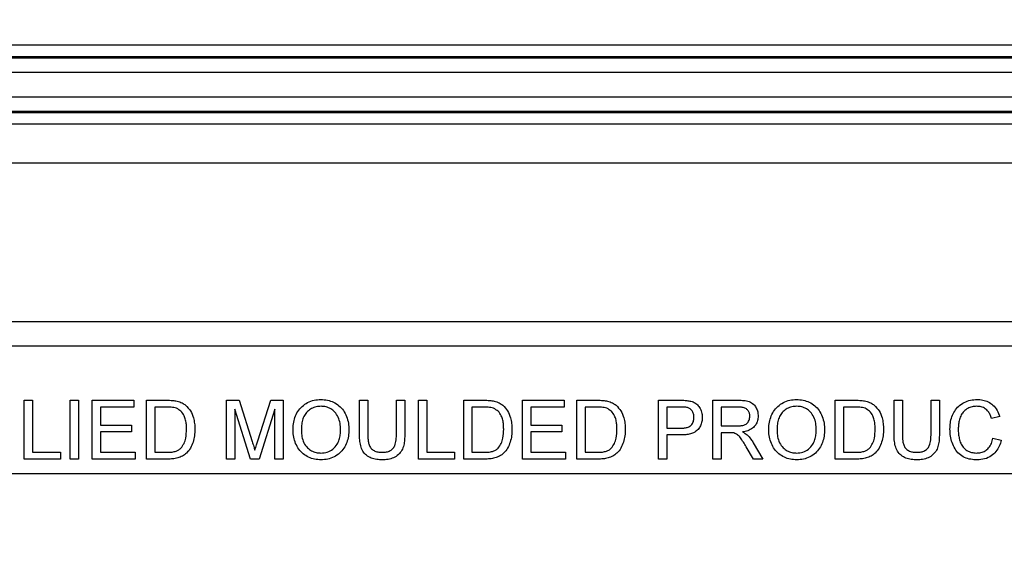
# Model space of a CAD drawing. Units: inches. Extents: x 0.5 to 33.7, y 0.4 to 21.4.
# Drawn here: x 18.5 to 19.2, y 9.3 to 9.7 of the extents above; entities that cross this region are included whole.
import ezdxf

# ---------------------------------------------------------------- set-up
doc = ezdxf.new("R2010")
doc.units = ezdxf.units.IN
doc.header["$MEASUREMENT"] = 0
doc.layers.add('DIM', color=136, linetype='Continuous')
doc.styles.add('SLDTEXTSTYLE0', font='TXT', dxfattribs={"width": 0.605})
doc.dimstyles.new('SLDDIMSTYLE0', dxfattribs={"dimtxt": 0.20223, "dimasz": 0.094, "dimexe": 0, "dimexo": 0.0625, "dimgap": 0.050557, "dimtad": 0, "dimtih": 1, "dimtoh": 1, "dimlfac": 3, "dimrnd": 1e-09, "dimzin": 12, "dimdsep": 46, "dimtxsty": 'SLDTEXTSTYLE0', "dimsah": 1, "dimcen": 0.09, "dimadec": 0, "dimazin": 3, "dimtfac": 1, "dimtofl": 0, "dimtmove": 0, "dimatfit": 3, "dimfxl": 1, "dimfrac": 2, "dimtolj": 1, "dimtzin": 12, "dimarcsym": 0})

# ---------------------------------------------------------------- blocks, each defined once
blk = doc.blocks.new('_D_3')
at = {"layer": 'DIM'}
for p, q in [((20.5537, 10.41684), (20.48426, 10.41684)), ((20.48426, 10.41684), (20.48426, 10.10627)), ((21.40247, 10.41684), (21.47191, 10.41684)), ((21.47191, 10.41684), (21.47191, 10.10627)), ((18.1565, 9.34494), (18.1565, 10.38656)), ((22.969, 9.34494), (22.969, 10.38656)), ((18.1565, 10.26156), (19.67408, 10.26156)), ((22.969, 10.26156), (21.58765, 10.26156)), ((20.48426, 10.10627), (20.5537, 10.10627)), ((21.47191, 10.10627), (21.40247, 10.10627))]:
    blk.add_line(p, q, dxfattribs=at)
for points in [[(18.1565, 10.26156), (18.2505, 10.24156), (18.2505, 10.28156)], [(22.969, 10.26156), (22.875, 10.28156), (22.875, 10.24156)]]:
    blk.add_solid(points, dxfattribs=at)
at = {"layer": 'DIM', "char_height": 0.208333, "attachment_point": 1, "style": 'SLDTEXTSTYLE0'}
for s, insert in [('14.44', (19.72037, 10.37483)), ('366.71', (20.5537, 10.37483))]:
    blk.add_mtext(s, dxfattribs=dict(at, insert=insert))

msp = doc.modelspace()

# ---------------------------------------------------------------- linework, layer by layer
at = {"color": 7, "linetype": 'Continuous', "lineweight": 25}
for p, q in [((18.09676, 9.66122), (23.02874, 9.66122)), ((23.02529, 9.65289), (18.10021, 9.65289)), ((18.10052, 9.65215), (23.02498, 9.65215)), ((23.02067, 9.64174), (18.10483, 9.64174)), ((18.11193, 9.6246), (23.01358, 9.6246)), ((23.00926, 9.61419), (18.11624, 9.61419)), ((18.11655, 9.61345), (23.00896, 9.61345)), ((23.00551, 9.60512), (18.12, 9.60512)), ((18.13544, 9.57784), (22.99006, 9.57784)), ((18.20574, 9.46555), (22.91976, 9.46555)), ((22.90044, 9.4479), (18.22506, 9.4479)), ((18.50579, 9.36802), (18.50579, 9.40969)), ((18.50579, 9.40969), (18.51167, 9.40969)), ((18.51167, 9.40969), (18.51167, 9.37283)), ((18.53837, 9.36802), (18.53837, 9.40969)), ((18.53837, 9.40969), (18.54425, 9.40969)), ((18.54425, 9.40969), (18.54425, 9.36802)), ((18.55387, 9.40969), (18.58325, 9.40969)), ((18.55387, 9.36802), (18.55387, 9.40969)), ((18.58325, 9.40488), (18.55974, 9.40488)), ((18.55974, 9.40488), (18.55974, 9.39206)), ((18.58325, 9.40969), (18.58325, 9.40488)), ((18.59233, 9.36802), (18.59233, 9.40969)), ((18.59233, 9.40969), (18.60658, 9.40969)), ((18.5982, 9.40488), (18.5982, 9.37283)), ((18.60665, 9.40488), (18.5982, 9.40488)), ((18.64895, 9.36802), (18.64895, 9.40969)), ((18.64895, 9.40969), (18.65779, 9.40969)), ((18.65779, 9.40969), (18.66711, 9.38045)), ((18.67103, 9.38095), (18.68025, 9.40969)), ((18.68025, 9.40969), (18.68902, 9.40969)), ((18.68902, 9.40969), (18.68902, 9.36802)), ((18.74297, 9.38572), (18.74297, 9.40969)), ((18.74297, 9.40969), (18.74885, 9.40969)), ((18.74885, 9.40969), (18.74885, 9.38599)), ((18.76914, 9.40969), (18.77502, 9.40969)), ((18.76914, 9.38599), (18.76914, 9.40969)), ((18.77502, 9.40969), (18.77502, 9.38572)), ((18.78464, 9.36802), (18.78464, 9.40969)), ((18.78464, 9.40969), (18.79051, 9.40969)), ((18.79051, 9.40969), (18.79051, 9.37283)), ((18.81669, 9.36802), (18.81669, 9.40969)), ((18.81669, 9.40969), (18.83093, 9.40969)), ((18.82256, 9.40488), (18.82256, 9.37283)), ((18.83101, 9.40488), (18.82256, 9.40488)), ((18.85835, 9.36802), (18.85835, 9.40969)), ((18.85835, 9.40969), (18.88773, 9.40969)), ((18.86423, 9.40488), (18.86423, 9.39206)), ((18.88773, 9.40488), (18.86423, 9.40488)), ((18.88773, 9.40969), (18.88773, 9.40488)), ((18.89682, 9.36802), (18.89682, 9.40969)), ((18.89682, 9.40969), (18.91106, 9.40969)), ((18.91114, 9.40488), (18.90269, 9.40488)), ((18.90269, 9.40488), (18.90269, 9.37283)), ((18.95451, 9.36802), (18.95451, 9.40969)), ((18.95451, 9.40969), (18.96982, 9.40969)), ((18.97033, 9.40488), (18.96038, 9.40488)), ((18.96038, 9.40488), (18.96038, 9.38992)), ((18.99297, 9.36802), (18.99297, 9.40969)), ((18.99297, 9.40969), (19.01105, 9.40969)), ((19.01126, 9.40488), (18.99885, 9.40488)), ((18.99885, 9.40488), (18.99885, 9.39153)), ((19.07951, 9.36802), (19.07951, 9.40969)), ((19.07951, 9.40969), (19.09376, 9.40969)), ((19.08538, 9.40488), (19.08538, 9.37283)), ((19.09383, 9.40488), (19.08538, 9.40488)), ((19.12117, 9.38572), (19.12117, 9.40969)), ((19.12117, 9.40969), (19.12705, 9.40969)), ((19.12705, 9.40969), (19.12705, 9.38599)), ((19.14735, 9.40969), (19.15323, 9.40969)), ((19.14735, 9.38599), (19.14735, 9.40969)), ((19.15323, 9.40969), (19.15323, 9.38572)), ((18.66588, 9.36802), (18.65483, 9.40328)), ((18.65483, 9.40328), (18.65483, 9.36802)), ((18.68314, 9.40328), (18.67202, 9.36802)), ((18.68314, 9.36802), (18.68314, 9.40328)), ((19.19596, 9.39811), (19.19008, 9.39685)), ((18.55974, 9.39206), (18.58164, 9.39206)), ((18.58164, 9.39206), (18.58164, 9.38725)), ((18.86423, 9.39206), (18.88613, 9.39206)), ((18.88613, 9.39206), (18.88613, 9.38725)), ((18.96038, 9.38992), (18.97043, 9.38992)), ((18.99885, 9.39153), (19.01, 9.39153)), ((18.58164, 9.38725), (18.55974, 9.38725)), ((18.55974, 9.38725), (18.55974, 9.37283)), ((18.88613, 9.38725), (18.86423, 9.38725)), ((18.86423, 9.38725), (18.86423, 9.37283)), ((18.97059, 9.38512), (18.96038, 9.38512)), ((18.96038, 9.38512), (18.96038, 9.36802)), ((19.00486, 9.38672), (18.99885, 9.38672)), ((18.99885, 9.38672), (18.99885, 9.36802)), ((19.0217, 9.36802), (19.01651, 9.37682)), ((19.0216, 9.37952), (19.02843, 9.36802)), ((19.19115, 9.38273), (19.19703, 9.38136)), ((18.51167, 9.37283), (18.53143, 9.37283)), ((18.53143, 9.37283), (18.53143, 9.36802)), ((18.55974, 9.37283), (18.58432, 9.37283)), ((18.58432, 9.37283), (18.58432, 9.36802)), ((18.5982, 9.37283), (18.60679, 9.37283)), ((18.79051, 9.37283), (18.81028, 9.37283)), ((18.81028, 9.37283), (18.81028, 9.36802)), ((18.82256, 9.37283), (18.83115, 9.37283)), ((18.86423, 9.37283), (18.8888, 9.37283)), ((18.8888, 9.37283), (18.8888, 9.36802)), ((18.90269, 9.37283), (18.91128, 9.37283)), ((19.08538, 9.37283), (19.09397, 9.37283)), ((18.53143, 9.36802), (18.50579, 9.36802)), ((18.54425, 9.36802), (18.53837, 9.36802)), ((18.58432, 9.36802), (18.55387, 9.36802)), ((18.60725, 9.36802), (18.59233, 9.36802)), ((18.65483, 9.36802), (18.64895, 9.36802)), ((18.67202, 9.36802), (18.66588, 9.36802)), ((18.68902, 9.36802), (18.68314, 9.36802)), ((18.81028, 9.36802), (18.78464, 9.36802)), ((18.83161, 9.36802), (18.81669, 9.36802)), ((18.8888, 9.36802), (18.85835, 9.36802)), ((18.91174, 9.36802), (18.89682, 9.36802)), ((18.96038, 9.36802), (18.95451, 9.36802)), ((18.99885, 9.36802), (18.99297, 9.36802)), ((19.02843, 9.36802), (19.0217, 9.36802)), ((19.09443, 9.36802), (19.07951, 9.36802)), ((22.90634, 9.35761), (18.21917, 9.35761))]:
    msp.add_line(p, q, dxfattribs=at)
for points, knots in [([(18.60658, 9.40969), (18.60796, 9.40968), (18.61043, 9.40967), (18.61287, 9.40927), (18.61394, 9.40909)], [0, 0, 0, 0, 0.56016, 1, 1, 1, 1]), ([(18.61354, 9.40402), (18.61227, 9.40433), (18.61001, 9.40488), (18.60768, 9.40488), (18.60665, 9.40488)], [0, 0, 0, 0, 0.559255, 1, 1, 1, 1]), ([(18.62064, 9.38917), (18.62061, 9.39026), (18.62056, 9.39243), (18.62008, 9.39567), (18.61894, 9.39894), (18.61687, 9.40206), (18.61465, 9.40337), (18.61354, 9.40402)], [0, 0, 0, 0, 0.187138, 0.374194, 0.561044, 0.78099, 1, 1, 1, 1]), ([(18.61394, 9.40909), (18.61517, 9.40873), (18.61737, 9.4081), (18.6192, 9.40672), (18.62, 9.40611)], [0, 0, 0, 0, 0.559864, 1, 1, 1, 1]), ([(18.62, 9.40611), (18.62123, 9.40484), (18.62369, 9.4023), (18.62549, 9.39765), (18.62639, 9.39323), (18.62648, 9.39046), (18.62652, 9.38908)], [0, 0, 0, 0, 0.279467, 0.559312, 0.77962, 1, 1, 1, 1]), ([(18.69596, 9.3883), (18.69601, 9.38986), (18.69612, 9.39297), (18.69719, 9.39754), (18.69918, 9.40179), (18.70226, 9.40545), (18.7062, 9.40827), (18.71086, 9.40995), (18.71412, 9.41013), (18.71575, 9.41022)], [0, 0, 0, 0, 0.140164, 0.280261, 0.420257, 0.560204, 0.706761, 0.853301, 1, 1, 1, 1]), ([(18.71578, 9.40542), (18.71461, 9.40534), (18.71227, 9.40519), (18.70896, 9.40387), (18.70609, 9.40182), (18.70384, 9.39898), (18.70256, 9.39555), (18.70193, 9.39192), (18.70187, 9.38946), (18.70184, 9.38824)], [0, 0, 0, 0, 0.139976, 0.27989, 0.419868, 0.55959, 0.706261, 0.8531, 1, 1, 1, 1]), ([(18.71575, 9.41022), (18.71728, 9.41014), (18.72034, 9.40997), (18.72471, 9.40843), (18.72861, 9.40595), (18.73178, 9.40248), (18.73398, 9.39825), (18.73528, 9.39359), (18.73542, 9.39039), (18.73549, 9.38879)], [0, 0, 0, 0, 0.140024, 0.280005, 0.419966, 0.559856, 0.706479, 0.8532, 1, 1, 1, 1]), ([(18.72961, 9.38883), (18.72955, 9.39034), (18.72942, 9.39337), (18.72809, 9.39775), (18.72577, 9.40135), (18.72268, 9.40376), (18.71935, 9.40517), (18.71697, 9.40533), (18.71578, 9.40542)], [0, 0, 0, 0, 0.186961, 0.373714, 0.560088, 0.706716, 0.853318, 1, 1, 1, 1]), ([(18.83093, 9.40969), (18.83232, 9.40968), (18.83479, 9.40967), (18.83723, 9.40927), (18.8383, 9.40909)], [0, 0, 0, 0, 0.56016, 1, 1, 1, 1]), ([(18.8379, 9.40402), (18.83663, 9.40433), (18.83436, 9.40488), (18.83204, 9.40488), (18.83101, 9.40488)], [0, 0, 0, 0, 0.559255, 1, 1, 1, 1]), ([(18.845, 9.38917), (18.84497, 9.39026), (18.84492, 9.39243), (18.84443, 9.39567), (18.8433, 9.39894), (18.84123, 9.40206), (18.839, 9.40337), (18.8379, 9.40402)], [0, 0, 0, 0, 0.1871376, 0.3741935, 0.5610444, 0.7809897, 1, 1, 1, 1]), ([(18.8383, 9.40909), (18.83953, 9.40873), (18.84173, 9.4081), (18.84355, 9.40672), (18.84436, 9.40611)], [0, 0, 0, 0, 0.559864, 1, 1, 1, 1]), ([(18.84436, 9.40611), (18.84559, 9.40484), (18.84805, 9.4023), (18.84985, 9.39765), (18.85075, 9.39323), (18.85083, 9.39046), (18.85087, 9.38908)], [0, 0, 0, 0, 0.279467, 0.559312, 0.77962, 1, 1, 1, 1]), ([(18.91106, 9.40969), (18.91245, 9.40968), (18.91492, 9.40967), (18.91735, 9.40927), (18.91842, 9.40909)], [0, 0, 0, 0, 0.56016, 1, 1, 1, 1]), ([(18.91802, 9.40402), (18.91676, 9.40433), (18.91449, 9.40488), (18.91216, 9.40488), (18.91114, 9.40488)], [0, 0, 0, 0, 0.559255, 1, 1, 1, 1]), ([(18.92513, 9.38917), (18.9251, 9.39026), (18.92505, 9.39243), (18.92456, 9.39567), (18.92342, 9.39894), (18.92136, 9.40206), (18.91913, 9.40337), (18.91802, 9.40402)], [0, 0, 0, 0, 0.187138, 0.374194, 0.561044, 0.78099, 1, 1, 1, 1]), ([(18.91842, 9.40909), (18.91966, 9.40873), (18.92186, 9.4081), (18.92368, 9.40672), (18.92448, 9.40611)], [0, 0, 0, 0, 0.559864, 1, 1, 1, 1]), ([(18.92448, 9.40611), (18.92571, 9.40484), (18.92817, 9.4023), (18.92997, 9.39765), (18.93088, 9.39323), (18.93096, 9.39046), (18.931, 9.38908)], [0, 0, 0, 0, 0.2794675, 0.5593121, 0.7796201, 1, 1, 1, 1]), ([(18.96982, 9.40969), (18.97097, 9.40968), (18.97304, 9.40967), (18.97509, 9.40941), (18.97599, 9.4093)], [0, 0, 0, 0, 0.560101, 1, 1, 1, 1]), ([(18.97513, 9.40451), (18.97424, 9.40465), (18.97265, 9.40489), (18.97104, 9.40488), (18.97033, 9.40488)], [0, 0, 0, 0, 0.5595849, 1, 1, 1, 1]), ([(18.97961, 9.39754), (18.97956, 9.39838), (18.97946, 9.40004), (18.97843, 9.40216), (18.97696, 9.40377), (18.97574, 9.40427), (18.97513, 9.40451)], [0, 0, 0, 0, 0.280207, 0.559922, 0.780033, 1, 1, 1, 1]), ([(18.97599, 9.4093), (18.97699, 9.40907), (18.97899, 9.40862), (18.9817, 9.40705), (18.98381, 9.40453), (18.98524, 9.40133), (18.98541, 9.39892), (18.98549, 9.39771)], [0, 0, 0, 0, 0.186893, 0.373428, 0.560001, 0.779923, 1, 1, 1, 1]), ([(19.01105, 9.40969), (19.01233, 9.40966), (19.01488, 9.40959), (19.0187, 9.40897), (19.02183, 9.40705), (19.02372, 9.40432), (19.02483, 9.40147), (19.02496, 9.39946), (19.02502, 9.39845)], [0, 0, 0, 0, 0.187159, 0.373993, 0.559655, 0.706272, 0.853138, 1, 1, 1, 1]), ([(19.01914, 9.39833), (19.01909, 9.39905), (19.01898, 9.40051), (19.01793, 9.40247), (19.01619, 9.40403), (19.01382, 9.40478), (19.01212, 9.40485), (19.01126, 9.40488)], [0, 0, 0, 0, 0.1867431, 0.3732221, 0.5595448, 0.7794237, 1, 1, 1, 1]), ([(19.0325, 9.3883), (19.03255, 9.38986), (19.03266, 9.39297), (19.03373, 9.39754), (19.03572, 9.40179), (19.0388, 9.40545), (19.04274, 9.40827), (19.0474, 9.40995), (19.05066, 9.41013), (19.05229, 9.41022)], [0, 0, 0, 0, 0.140164, 0.280261, 0.420257, 0.560204, 0.706761, 0.853301, 1, 1, 1, 1]), ([(19.05232, 9.40542), (19.05115, 9.40534), (19.04881, 9.40519), (19.0455, 9.40387), (19.04263, 9.40182), (19.04038, 9.39898), (19.0391, 9.39555), (19.03847, 9.39192), (19.03841, 9.38946), (19.03837, 9.38824)], [0, 0, 0, 0, 0.139976, 0.27989, 0.419868, 0.55959, 0.706261, 0.8531, 1, 1, 1, 1]), ([(19.05229, 9.41022), (19.05382, 9.41014), (19.05688, 9.40997), (19.06125, 9.40843), (19.06514, 9.40595), (19.06832, 9.40248), (19.07051, 9.39825), (19.07182, 9.39359), (19.07196, 9.39039), (19.07203, 9.38879)], [0, 0, 0, 0, 0.140024, 0.280005, 0.419966, 0.559856, 0.706479, 0.8532, 1, 1, 1, 1]), ([(19.06615, 9.38883), (19.06609, 9.39034), (19.06596, 9.39337), (19.06463, 9.39775), (19.06231, 9.40135), (19.05922, 9.40376), (19.05589, 9.40517), (19.05351, 9.40533), (19.05232, 9.40542)], [0, 0, 0, 0, 0.186961, 0.373714, 0.560088, 0.706716, 0.853318, 1, 1, 1, 1]), ([(19.09376, 9.40969), (19.09514, 9.40968), (19.09761, 9.40967), (19.10005, 9.40927), (19.10112, 9.40909)], [0, 0, 0, 0, 0.56016, 1, 1, 1, 1]), ([(19.10072, 9.40402), (19.09945, 9.40433), (19.09719, 9.40488), (19.09486, 9.40488), (19.09383, 9.40488)], [0, 0, 0, 0, 0.559255, 1, 1, 1, 1]), ([(19.10782, 9.38917), (19.10779, 9.39026), (19.10774, 9.39243), (19.10725, 9.39567), (19.10612, 9.39894), (19.10405, 9.40206), (19.10183, 9.40337), (19.10072, 9.40402)], [0, 0, 0, 0, 0.187138, 0.374194, 0.561044, 0.78099, 1, 1, 1, 1]), ([(19.10112, 9.40909), (19.10235, 9.40873), (19.10455, 9.4081), (19.10638, 9.40672), (19.10718, 9.40611)], [0, 0, 0, 0, 0.559864, 1, 1, 1, 1]), ([(19.10718, 9.40611), (19.10841, 9.40484), (19.11087, 9.4023), (19.11267, 9.39765), (19.11357, 9.39323), (19.11365, 9.39046), (19.1137, 9.38908)], [0, 0, 0, 0, 0.2794675, 0.5593121, 0.7796201, 1, 1, 1, 1]), ([(19.1607, 9.38916), (19.16076, 9.39066), (19.16087, 9.39366), (19.16196, 9.39805), (19.16389, 9.40214), (19.16682, 9.40571), (19.17072, 9.40829), (19.17519, 9.40994), (19.17833, 9.41013), (19.1799, 9.41022)], [0, 0, 0, 0, 0.140169, 0.28027, 0.420277, 0.560163, 0.70669, 0.853313, 1, 1, 1, 1]), ([(19.17962, 9.40542), (19.17852, 9.40536), (19.17632, 9.40524), (19.17317, 9.40407), (19.17055, 9.40201), (19.16855, 9.39928), (19.16742, 9.39604), (19.16671, 9.39265), (19.16662, 9.39034), (19.16658, 9.38919)], [0, 0, 0, 0, 0.140034, 0.27989, 0.419699, 0.55953, 0.706202, 0.853115, 1, 1, 1, 1]), ([(19.19008, 9.39685), (19.18979, 9.39772), (19.1892, 9.39945), (19.1878, 9.40184), (19.18571, 9.4039), (19.18285, 9.40522), (19.1807, 9.40535), (19.17962, 9.40542)], [0, 0, 0, 0, 0.187042, 0.373902, 0.560403, 0.779988, 1, 1, 1, 1]), ([(19.1799, 9.41022), (19.18126, 9.41016), (19.18397, 9.41003), (19.18787, 9.40869), (19.19145, 9.40625), (19.19437, 9.40265), (19.19543, 9.39962), (19.19596, 9.39811)], [0, 0, 0, 0, 0.186896, 0.373568, 0.560176, 0.779954, 1, 1, 1, 1]), ([(18.97043, 9.38992), (18.97129, 9.38995), (18.97299, 9.39), (18.9755, 9.39055), (18.97789, 9.39195), (18.97941, 9.39453), (18.97955, 9.39654), (18.97961, 9.39754)], [0, 0, 0, 0, 0.187416, 0.374569, 0.560788, 0.779885, 1, 1, 1, 1]), ([(18.98549, 9.39771), (18.98544, 9.39667), (18.98533, 9.39458), (18.98429, 9.3916), (18.98262, 9.38894), (18.98016, 9.38686), (18.97709, 9.38575), (18.97386, 9.38519), (18.97168, 9.38514), (18.97059, 9.38512)], [0, 0, 0, 0, 0.140071, 0.280044, 0.420025, 0.559631, 0.706225, 0.853083, 1, 1, 1, 1]), ([(19.01, 9.39153), (19.01081, 9.39155), (19.01243, 9.39158), (19.01485, 9.39195), (19.0172, 9.39313), (19.01884, 9.39547), (19.01904, 9.39737), (19.01914, 9.39833)], [0, 0, 0, 0, 0.187443, 0.374722, 0.561191, 0.780288, 1, 1, 1, 1]), ([(19.02502, 9.39845), (19.02495, 9.39737), (19.0248, 9.3952), (19.0234, 9.3922), (19.02104, 9.38963), (19.01773, 9.38796), (19.01522, 9.38749), (19.01397, 9.38725)], [0, 0, 0, 0, 0.186715, 0.373215, 0.559767, 0.779615, 1, 1, 1, 1]), ([(18.62652, 9.38908), (18.62647, 9.38755), (18.62638, 9.3845), (18.62534, 9.38002), (18.62358, 9.37578), (18.62097, 9.37237), (18.61779, 9.37), (18.61439, 9.36875), (18.61085, 9.36811), (18.60845, 9.36805), (18.60725, 9.36802)], [0, 0, 0, 0, 0.140131, 0.280177, 0.420178, 0.559999, 0.669834, 0.779799, 0.889876, 1, 1, 1, 1]), ([(18.61663, 9.37578), (18.61743, 9.37685), (18.61904, 9.379), (18.62041, 9.38364), (18.62055, 9.38708), (18.62064, 9.38917)], [0, 0, 0, 0, 0.279515, 0.559673, 1, 1, 1, 1]), ([(18.71573, 9.36749), (18.71423, 9.36757), (18.71123, 9.36773), (18.70693, 9.36923), (18.7031, 9.37164), (18.69991, 9.37497), (18.69767, 9.37907), (18.69622, 9.38359), (18.69605, 9.38673), (18.69596, 9.3883)], [0, 0, 0, 0, 0.140039, 0.2799808, 0.4199673, 0.5598965, 0.7065359, 0.8532714, 1, 1, 1, 1]), ([(18.70184, 9.38824), (18.70191, 9.38676), (18.70205, 9.38381), (18.70344, 9.37954), (18.7059, 9.37616), (18.70894, 9.37384), (18.71221, 9.37251), (18.71454, 9.37237), (18.7157, 9.3723)], [0, 0, 0, 0, 0.186894, 0.373487, 0.559928, 0.706607, 0.853237, 1, 1, 1, 1]), ([(18.7157, 9.3723), (18.71722, 9.37241), (18.72026, 9.37265), (18.72432, 9.37495), (18.72716, 9.37815), (18.72873, 9.38175), (18.72951, 9.38526), (18.72958, 9.38764), (18.72961, 9.38883)], [0, 0, 0, 0, 0.186498, 0.372748, 0.559218, 0.706032, 0.852976, 1, 1, 1, 1]), ([(18.73549, 9.38879), (18.73542, 9.38726), (18.73529, 9.38422), (18.7341, 9.37977), (18.73207, 9.37565), (18.72904, 9.37206), (18.72505, 9.36947), (18.72052, 9.36778), (18.71732, 9.36759), (18.71573, 9.36749)], [0, 0, 0, 0, 0.140131, 0.280201, 0.420226, 0.560126, 0.706672, 0.853324, 1, 1, 1, 1]), ([(18.75909, 9.36749), (18.75778, 9.36753), (18.75514, 9.36762), (18.75128, 9.36859), (18.74778, 9.37052), (18.7451, 9.37361), (18.74368, 9.37748), (18.74305, 9.38158), (18.743, 9.38434), (18.74297, 9.38572)], [0, 0, 0, 0, 0.140201, 0.280222, 0.420025, 0.559678, 0.706173, 0.85304, 1, 1, 1, 1]), ([(18.74885, 9.38599), (18.74886, 9.38511), (18.74888, 9.38333), (18.74912, 9.38069), (18.74966, 9.37807), (18.751, 9.37566), (18.7532, 9.37394), (18.75585, 9.37296), (18.75771, 9.37287), (18.75864, 9.37283)], [0, 0, 0, 0, 0.140253, 0.2804774, 0.4205519, 0.5603207, 0.7066751, 0.8532498, 1, 1, 1, 1]), ([(18.75864, 9.37283), (18.75956, 9.37286), (18.7614, 9.37292), (18.76409, 9.37358), (18.76653, 9.37502), (18.7683, 9.37788), (18.76903, 9.38167), (18.76911, 9.38455), (18.76914, 9.38599)], [0, 0, 0, 0, 0.1403008, 0.2804371, 0.4200953, 0.5595163, 0.7794873, 1, 1, 1, 1]), ([(18.77502, 9.38572), (18.775, 9.38441), (18.77495, 9.3818), (18.7744, 9.37792), (18.77315, 9.37417), (18.7706, 9.37103), (18.76718, 9.36879), (18.76319, 9.36765), (18.76046, 9.36754), (18.75909, 9.36749)], [0, 0, 0, 0, 0.140277, 0.280501, 0.420392, 0.560097, 0.706574, 0.853178, 1, 1, 1, 1]), ([(18.85087, 9.38908), (18.85083, 9.38755), (18.85074, 9.3845), (18.8497, 9.38002), (18.84794, 9.37578), (18.84533, 9.37237), (18.84215, 9.37), (18.83875, 9.36875), (18.83521, 9.36811), (18.83281, 9.36805), (18.83161, 9.36802)], [0, 0, 0, 0, 0.140131, 0.280177, 0.420178, 0.559999, 0.669834, 0.779799, 0.889876, 1, 1, 1, 1]), ([(18.84099, 9.37578), (18.84179, 9.37685), (18.8434, 9.379), (18.84477, 9.38364), (18.84491, 9.38708), (18.845, 9.38917)], [0, 0, 0, 0, 0.279515, 0.559673, 1, 1, 1, 1]), ([(18.931, 9.38908), (18.93096, 9.38755), (18.93087, 9.3845), (18.92983, 9.38002), (18.92807, 9.37578), (18.92546, 9.37237), (18.92228, 9.37), (18.91888, 9.36875), (18.91533, 9.36811), (18.91294, 9.36805), (18.91174, 9.36802)], [0, 0, 0, 0, 0.140131, 0.280177, 0.420178, 0.559999, 0.669834, 0.779799, 0.889876, 1, 1, 1, 1]), ([(18.92112, 9.37578), (18.92192, 9.37685), (18.92353, 9.379), (18.9249, 9.38364), (18.92504, 9.38708), (18.92513, 9.38917)], [0, 0, 0, 0, 0.279515, 0.5596733, 1, 1, 1, 1]), ([(19.00776, 9.38653), (19.00722, 9.3866), (19.00626, 9.38672), (19.00529, 9.38672), (19.00486, 9.38672)], [0, 0, 0, 0, 0.559853, 1, 1, 1, 1]), ([(19.01651, 9.37682), (19.01586, 9.37789), (19.01456, 9.38003), (19.01264, 9.38291), (19.01055, 9.38545), (19.00869, 9.38617), (19.00776, 9.38653)], [0, 0, 0, 0, 0.280457, 0.560854, 0.780731, 1, 1, 1, 1]), ([(19.01397, 9.38725), (19.01461, 9.38693), (19.01576, 9.38635), (19.01676, 9.38555), (19.01721, 9.3852)], [0, 0, 0, 0, 0.5601542, 1, 1, 1, 1]), ([(19.01721, 9.3852), (19.01814, 9.38422), (19.01979, 9.38248), (19.02105, 9.38043), (19.0216, 9.37952)], [0, 0, 0, 0, 0.559818, 1, 1, 1, 1]), ([(19.05226, 9.36749), (19.05076, 9.36757), (19.04776, 9.36773), (19.04347, 9.36923), (19.03964, 9.37164), (19.03645, 9.37497), (19.03421, 9.37907), (19.03276, 9.38359), (19.03259, 9.38673), (19.0325, 9.3883)], [0, 0, 0, 0, 0.140039, 0.279981, 0.419967, 0.559897, 0.706536, 0.853271, 1, 1, 1, 1]), ([(19.03837, 9.38824), (19.03844, 9.38676), (19.03858, 9.38381), (19.03998, 9.37954), (19.04244, 9.37616), (19.04548, 9.37384), (19.04875, 9.37251), (19.05108, 9.37237), (19.05224, 9.3723)], [0, 0, 0, 0, 0.1868939, 0.3734866, 0.5599284, 0.7066072, 0.8532372, 1, 1, 1, 1]), ([(19.05224, 9.3723), (19.05376, 9.37241), (19.0568, 9.37265), (19.06086, 9.37495), (19.0637, 9.37815), (19.06527, 9.38175), (19.06604, 9.38526), (19.06612, 9.38764), (19.06615, 9.38883)], [0, 0, 0, 0, 0.186498, 0.372748, 0.559218, 0.706032, 0.852976, 1, 1, 1, 1]), ([(19.07203, 9.38879), (19.07196, 9.38726), (19.07183, 9.38422), (19.07064, 9.37977), (19.06861, 9.37565), (19.06558, 9.37206), (19.06159, 9.36947), (19.05706, 9.36778), (19.05386, 9.36759), (19.05226, 9.36749)], [0, 0, 0, 0, 0.140131, 0.280201, 0.420226, 0.560126, 0.706672, 0.853324, 1, 1, 1, 1]), ([(19.1137, 9.38908), (19.11365, 9.38755), (19.11356, 9.3845), (19.11252, 9.38002), (19.11076, 9.37578), (19.10815, 9.37237), (19.10497, 9.37), (19.10157, 9.36875), (19.09803, 9.36811), (19.09563, 9.36805), (19.09443, 9.36802)], [0, 0, 0, 0, 0.140131, 0.280177, 0.420178, 0.559999, 0.669834, 0.779799, 0.889876, 1, 1, 1, 1]), ([(19.10381, 9.37578), (19.10461, 9.37685), (19.10622, 9.379), (19.10759, 9.38364), (19.10773, 9.38708), (19.10782, 9.38917)], [0, 0, 0, 0, 0.279515, 0.559673, 1, 1, 1, 1]), ([(19.1373, 9.36749), (19.13598, 9.36753), (19.13335, 9.36762), (19.12949, 9.36859), (19.12599, 9.37052), (19.1233, 9.37361), (19.12189, 9.37748), (19.12126, 9.38158), (19.1212, 9.38434), (19.12117, 9.38572)], [0, 0, 0, 0, 0.140201, 0.280222, 0.420025, 0.559678, 0.706173, 0.85304, 1, 1, 1, 1]), ([(19.12705, 9.38599), (19.12706, 9.38511), (19.12708, 9.38333), (19.12732, 9.38069), (19.12786, 9.37807), (19.1292, 9.37566), (19.1314, 9.37394), (19.13405, 9.37296), (19.13591, 9.37287), (19.13684, 9.37283)], [0, 0, 0, 0, 0.140253, 0.280477, 0.420552, 0.560321, 0.706675, 0.85325, 1, 1, 1, 1]), ([(19.13684, 9.37283), (19.13776, 9.37286), (19.1396, 9.37292), (19.1423, 9.37358), (19.14473, 9.37502), (19.14651, 9.37788), (19.14723, 9.38167), (19.14731, 9.38455), (19.14735, 9.38599)], [0, 0, 0, 0, 0.1403008, 0.2804371, 0.4200953, 0.5595163, 0.7794873, 1, 1, 1, 1]), ([(19.15323, 9.38572), (19.1532, 9.38441), (19.15315, 9.3818), (19.1526, 9.37792), (19.15136, 9.37417), (19.1488, 9.37103), (19.14539, 9.36879), (19.1414, 9.36765), (19.13867, 9.36754), (19.1373, 9.36749)], [0, 0, 0, 0, 0.140277, 0.280501, 0.420392, 0.560097, 0.706574, 0.853178, 1, 1, 1, 1]), ([(19.18002, 9.36749), (19.17848, 9.36755), (19.17541, 9.36768), (19.17093, 9.36899), (19.16705, 9.37158), (19.16408, 9.37527), (19.16214, 9.37963), (19.16092, 9.38433), (19.16078, 9.38755), (19.1607, 9.38916)], [0, 0, 0, 0, 0.1401167, 0.2800222, 0.4198126, 0.5597032, 0.7063989, 0.8531854, 1, 1, 1, 1]), ([(19.16658, 9.38919), (19.16661, 9.38807), (19.16666, 9.38582), (19.16723, 9.3825), (19.16825, 9.37929), (19.16999, 9.37629), (19.17268, 9.37403), (19.17594, 9.37257), (19.17829, 9.37239), (19.17947, 9.3723)], [0, 0, 0, 0, 0.140286, 0.280536, 0.420712, 0.560594, 0.70692, 0.853469, 1, 1, 1, 1]), ([(18.66711, 9.38045), (18.66746, 9.37931), (18.6681, 9.37727), (18.66871, 9.37523), (18.66898, 9.37433)], [0, 0, 0, 0, 0.560002, 1, 1, 1, 1]), ([(18.66898, 9.37433), (18.66936, 9.37557), (18.67003, 9.37778), (18.67072, 9.37998), (18.67103, 9.38095)], [0, 0, 0, 0, 0.559997, 1, 1, 1, 1]), ([(19.17947, 9.3723), (19.18054, 9.37236), (19.18267, 9.37249), (19.18567, 9.37377), (19.18829, 9.37597), (19.1902, 9.37908), (19.19083, 9.38151), (19.19115, 9.38273)], [0, 0, 0, 0, 0.186809, 0.373421, 0.559973, 0.779742, 1, 1, 1, 1]), ([(19.19703, 9.38136), (19.1966, 9.37994), (19.19574, 9.37709), (19.19338, 9.37324), (19.18989, 9.37001), (19.18528, 9.36783), (19.18177, 9.3676), (19.18002, 9.36749)], [0, 0, 0, 0, 0.186948, 0.373697, 0.560312, 0.77997, 1, 1, 1, 1]), ([(18.60679, 9.37283), (18.60778, 9.37285), (18.60975, 9.37288), (18.61246, 9.37334), (18.61486, 9.37427), (18.61604, 9.37527), (18.61663, 9.37578)], [0, 0, 0, 0, 0.28034, 0.560388, 0.780361, 1, 1, 1, 1]), ([(18.83115, 9.37283), (18.83214, 9.37285), (18.83411, 9.37288), (18.83682, 9.37334), (18.83922, 9.37427), (18.8404, 9.37527), (18.84099, 9.37578)], [0, 0, 0, 0, 0.28034, 0.560388, 0.780361, 1, 1, 1, 1]), ([(18.91128, 9.37283), (18.91227, 9.37285), (18.91424, 9.37288), (18.91695, 9.37334), (18.91934, 9.37427), (18.92053, 9.37527), (18.92112, 9.37578)], [0, 0, 0, 0, 0.28034, 0.560388, 0.780361, 1, 1, 1, 1]), ([(19.09397, 9.37283), (19.09496, 9.37285), (19.09693, 9.37288), (19.09964, 9.37334), (19.10204, 9.37427), (19.10322, 9.37527), (19.10381, 9.37578)], [0, 0, 0, 0, 0.28034, 0.560388, 0.780361, 1, 1, 1, 1])]:
    msp.add_open_spline(points, degree=3, knots=knots, dxfattribs=at)

# ---------------------------------------------------------------- dimensions: what is measured, and where the dimension line sits
at = {"layer": 'DIM'}
dim = msp.add_linear_dim(base=(22.969, 10.26156), p1=(18.1565, 9.29494), p2=(22.969, 9.29494), dimstyle='SLDDIMSTYLE0', dxfattribs=at)
dim.commit()
dim.dimension.update_dxf_attribs({"geometry": '_D_3', "text_midpoint": (20.63086, 10.26156), "dimtype": 160})

doc.saveas('drawing.dxf')
